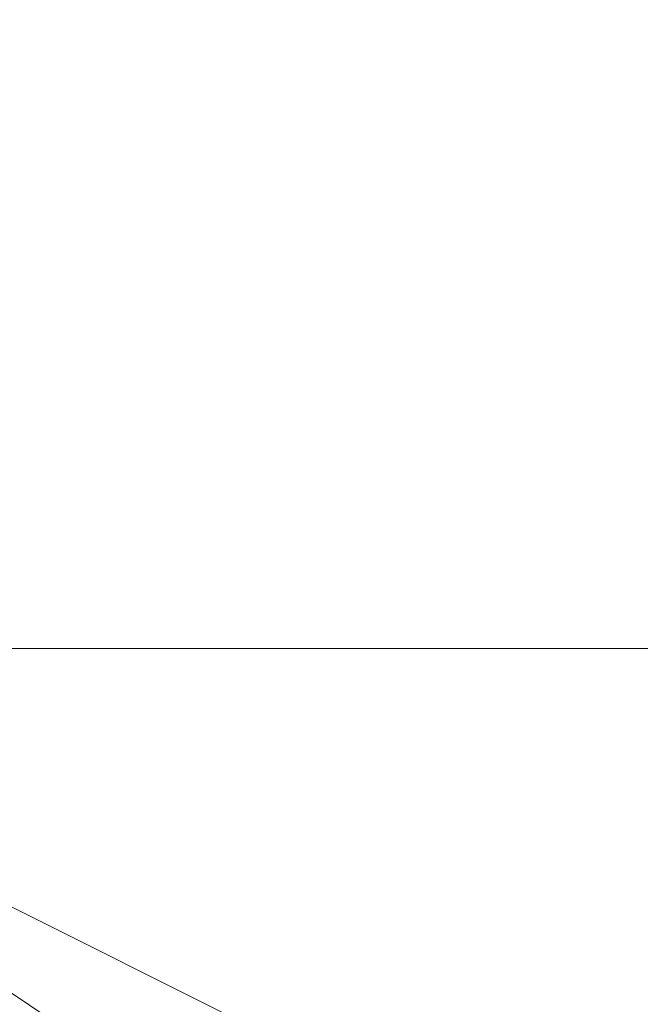
# Model space of a CAD drawing. Units: millimetres. Extents: x -18 to 4899, y -249 to 476.
# Drawn here: x 827 to 827, y 251 to 251 of the extents above; entities that cross this region are included whole.
import ezdxf

# ---------------------------------------------------------------- set-up
doc = ezdxf.new("R2010")
doc.units = ezdxf.units.MM
doc.layers.add('prop', color=250, linetype='Continuous', lineweight=9)

msp = doc.modelspace()

# ---------------------------------------------------------------- linework, layer by layer
at = {"layer": 'prop', "flags": 128}
for points in [[(826.425842, 253.128368), (827.012325, 253.714851), (827.598808, 254.301335), (828.771775, 254.887818), (829.358259, 254.887818), (830.531225, 254.301335), (831.117709, 253.128368), (831.117709, 252.541884), (831.704192, 252.541884), (831.117709, 250.782434), (829.944742, 250.195951), (829.358259, 249.609468), (828.771775, 249.609468), (828.185292, 250.195951), (827.012325, 250.782434), (826.425842, 251.368918)], [(826.425842, 253.128368), (827.012325, 253.714851), (827.598808, 254.301335), (828.771775, 254.887818), (829.358259, 254.887818), (830.531225, 254.301335), (831.117709, 253.128368), (831.117709, 252.541884), (831.704192, 252.541884), (831.117709, 250.782434), (829.944742, 250.195951), (829.358259, 249.609468), (828.771775, 249.609468), (828.185292, 250.195951), (827.012325, 250.782434), (826.425842, 251.368918)], [(826.425842, 253.128368), (827.012325, 253.714851), (827.598808, 254.301335), (828.771775, 254.887818), (829.358259, 254.887818), (830.531225, 254.301335), (831.117709, 253.128368), (831.117709, 252.541884), (831.704192, 252.541884), (831.117709, 250.782434), (829.944742, 250.195951), (829.358259, 249.609468), (828.771775, 249.609468), (828.185292, 250.195951), (827.012325, 250.782434), (826.425842, 251.368918)], [(826.425842, 253.128368), (827.012325, 253.714851), (827.598808, 254.301335), (828.771775, 254.887818), (829.358259, 254.887818), (830.531225, 254.301335), (831.117709, 253.128368), (831.117709, 252.541884), (831.704192, 252.541884), (831.117709, 250.782434), (829.944742, 250.195951), (829.358259, 249.609468), (828.771775, 249.609468), (828.185292, 250.195951), (827.012325, 250.782434), (826.425842, 251.368918)], [(830.531225, 254.301335), (831.117709, 253.128368), (831.117709, 251.368918), (830.531225, 250.195951), (829.358259, 249.609468), (828.185292, 250.195951), (827.012325, 250.782434), (826.425842, 251.955401), (827.012325, 253.128368), (827.598808, 254.301335)], [(830.531225, 254.301335), (831.117709, 253.714851), (831.117709, 253.128368), (831.704192, 251.955401), (831.117709, 250.782434), (830.531225, 250.195951), (829.944742, 249.609468), (828.771775, 249.609468), (828.185292, 250.195951), (827.012325, 250.782434), (826.425842, 251.368918)], [(830.531225, 254.301335), (831.117709, 253.128368), (831.117709, 251.368918), (830.531225, 250.195951), (829.358259, 249.609468), (828.185292, 250.195951), (827.012325, 250.782434), (826.425842, 251.955401), (827.012325, 253.128368), (827.598808, 254.301335)], [(830.531225, 254.301335), (831.117709, 253.714851), (831.117709, 253.128368), (831.704192, 251.955401), (831.117709, 250.782434), (830.531225, 250.195951), (829.944742, 249.609468), (828.771775, 249.609468), (828.185292, 250.195951), (827.012325, 250.782434), (826.425842, 251.368918)], [(830.531225, 254.301335), (831.117709, 253.128368), (831.117709, 251.368918), (830.531225, 250.195951), (829.358259, 249.609468), (828.185292, 250.195951), (827.012325, 250.782434), (826.425842, 251.955401), (827.012325, 253.128368), (827.598808, 254.301335)], [(830.531225, 254.301335), (831.117709, 253.714851), (831.117709, 253.128368), (831.704192, 251.955401), (831.117709, 250.782434), (830.531225, 250.195951), (829.944742, 249.609468), (828.771775, 249.609468), (828.185292, 250.195951), (827.012325, 250.782434), (826.425842, 251.368918)], [(830.531225, 254.301335), (831.117709, 253.128368), (831.117709, 251.368918), (830.531225, 250.195951), (829.358259, 249.609468), (828.185292, 250.195951), (827.012325, 250.782434), (826.425842, 251.955401), (827.012325, 253.128368), (827.598808, 254.301335)], [(830.531225, 254.301335), (831.117709, 253.714851), (831.117709, 253.128368), (831.704192, 251.955401), (831.117709, 250.782434), (830.531225, 250.195951), (829.944742, 249.609468), (828.771775, 249.609468), (828.185292, 250.195951), (827.012325, 250.782434), (826.425842, 251.368918)], [(829.944742, 254.301335), (830.531225, 253.714851), (831.117709, 253.128368), (831.117709, 252.541884), (831.117709, 251.955401), (831.117709, 251.368918), (830.531225, 250.782434), (829.944742, 250.195951), (829.358259, 250.195951), (828.771775, 250.195951), (828.185292, 250.195951), (827.598808, 250.195951), (827.598808, 250.195951), (827.598808, 250.782434), (827.012325, 250.782434), (827.012325, 251.368918), (827.012325, 251.955401), (827.012325, 252.541884), (827.012325, 253.128368), (827.012325, 253.714851), (827.598808, 253.714851), (827.598808, 254.301335)], [(829.944742, 254.301335), (830.531225, 253.714851), (831.117709, 253.128368), (831.117709, 252.541884), (831.117709, 251.955401), (831.117709, 251.368918), (830.531225, 250.782434), (829.944742, 250.195951), (829.358259, 250.195951), (828.771775, 250.195951), (828.185292, 250.195951), (827.598808, 250.195951), (827.598808, 250.195951), (827.598808, 250.782434), (827.012325, 250.782434), (827.012325, 251.368918), (827.012325, 251.955401), (827.012325, 252.541884), (827.012325, 253.128368), (827.012325, 253.714851), (827.598808, 253.714851), (827.598808, 254.301335)], [(829.944742, 254.301335), (830.531225, 253.714851), (831.117709, 253.128368), (831.117709, 252.541884), (831.117709, 251.955401), (831.117709, 251.368918), (830.531225, 250.782434), (829.944742, 250.195951), (829.358259, 250.195951), (828.771775, 250.195951), (828.185292, 250.195951), (827.598808, 250.195951), (827.598808, 250.195951), (827.598808, 250.782434), (827.012325, 250.782434), (827.012325, 251.368918), (827.012325, 251.955401), (827.012325, 252.541884), (827.012325, 253.128368), (827.012325, 253.714851), (827.598808, 253.714851), (827.598808, 254.301335)], [(829.944742, 254.301335), (830.531225, 253.714851), (831.117709, 253.128368), (831.117709, 252.541884), (831.117709, 251.955401), (831.117709, 251.368918), (830.531225, 250.782434), (829.944742, 250.195951), (829.358259, 250.195951), (828.771775, 250.195951), (828.185292, 250.195951), (827.598808, 250.195951), (827.598808, 250.195951), (827.598808, 250.782434), (827.012325, 250.782434), (827.012325, 251.368918), (827.012325, 251.955401), (827.012325, 252.541884), (827.012325, 253.128368), (827.012325, 253.714851), (827.598808, 253.714851), (827.598808, 254.301335)]]:
    msp.add_lwpolyline(points, dxfattribs=at)
for points in [[(828.771775, 249.609468), (827.012325, 250.782434), (826.425842, 252.541884), (827.012325, 253.714851), (828.771775, 254.887818), (830.531225, 253.714851), (831.117709, 252.541884), (830.531225, 250.782434), (828.771775, 249.609468)], [(828.771775, 254.887818), (827.012325, 253.714851), (826.425842, 252.541884), (827.012325, 250.782434), (828.771775, 249.609468), (830.531225, 250.782434), (831.117709, 252.541884), (830.531225, 253.714851), (828.771775, 254.887818)], [(828.771775, 249.609468), (827.012325, 250.782434), (826.425842, 252.541884), (827.012325, 253.714851), (828.771775, 254.887818), (830.531225, 253.714851), (831.117709, 252.541884), (830.531225, 250.782434), (828.771775, 249.609468)], [(828.771775, 254.887818), (827.012325, 253.714851), (826.425842, 252.541884), (827.012325, 250.782434), (828.771775, 249.609468), (830.531225, 250.782434), (831.117709, 252.541884), (830.531225, 253.714851), (828.771775, 254.887818)], [(828.771775, 249.609468), (827.012325, 250.782434), (826.425842, 252.541884), (827.012325, 253.714851), (828.771775, 254.887818), (830.531225, 253.714851), (831.117709, 252.541884), (830.531225, 250.782434), (828.771775, 249.609468)], [(828.771775, 254.887818), (827.012325, 253.714851), (826.425842, 252.541884), (827.012325, 250.782434), (828.771775, 249.609468), (830.531225, 250.782434), (831.117709, 252.541884), (830.531225, 253.714851), (828.771775, 254.887818)], [(828.771775, 249.609468), (827.012325, 250.782434), (826.425842, 252.541884), (827.012325, 253.714851), (828.771775, 254.887818), (830.531225, 253.714851), (831.117709, 252.541884), (830.531225, 250.782434), (828.771775, 249.609468)], [(828.771775, 254.887818), (827.012325, 253.714851), (826.425842, 252.541884), (827.012325, 250.782434), (828.771775, 249.609468), (830.531225, 250.782434), (831.117709, 252.541884), (830.531225, 253.714851), (828.771775, 254.887818)]]:
    msp.add_lwpolyline(points, close=True, dxfattribs=at)

doc.saveas('drawing.dxf')
